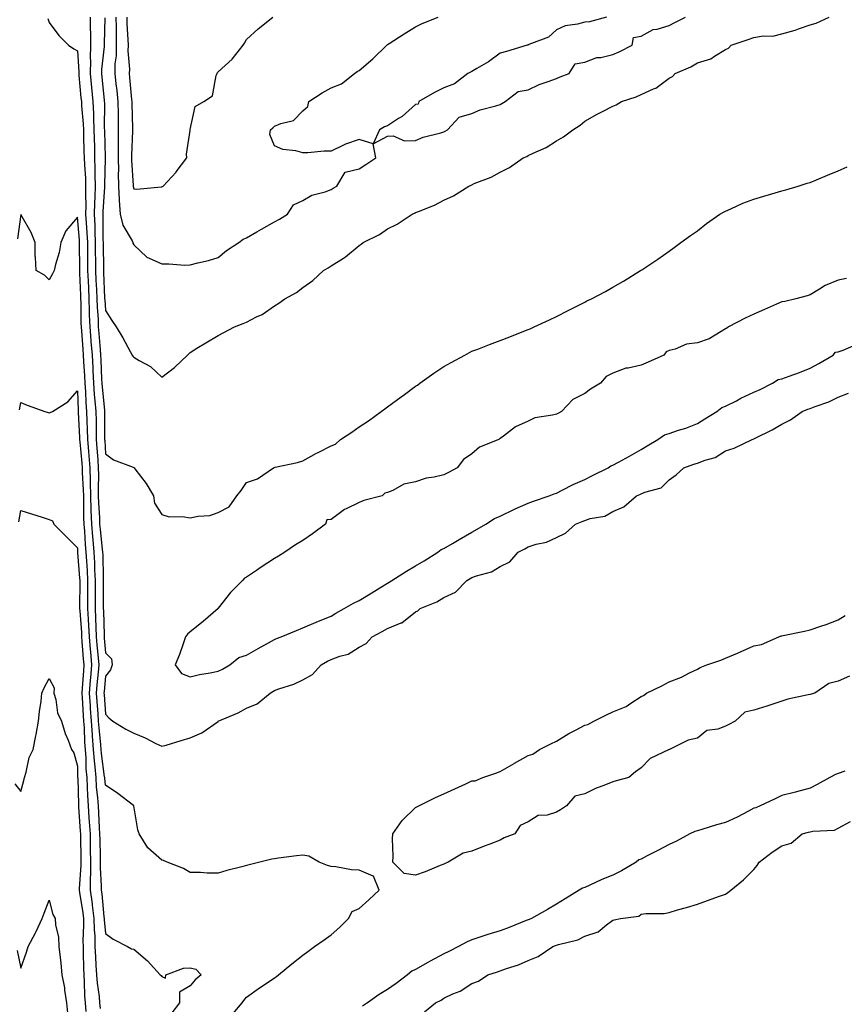
# Model space of a CAD drawing. Units: inches. Extents: x 936803 to 939443, y 7197578 to 7200218.
# Drawn here: x 937798 to 938090, y 7198741 to 7199091 of the extents above; entities that cross this region are included whole.
import ezdxf

# ---------------------------------------------------------------- set-up
doc = ezdxf.new("R2010")
doc.units = ezdxf.units.IN
doc.header["$MEASUREMENT"] = 0
doc.layers.add('Contour_93687197', color=7, linetype='Continuous', true_color=0x1e0bc5)

msp = doc.modelspace()

# ---------------------------------------------------------------- linework, layer by layer
at = {"layer": 'Contour_93687197'}
for points in [[(937807.58, 7199091.45, 3220), (937808.05, 7199089.95, 3220), (937811.51, 7199085.38, 3220), (937814.88, 7199081.92, 3220), (937816.77, 7199080.63, 3220), (937818.05, 7199079.93, 3220), (937818.57, 7199072.43, 3220), (937818.56, 7199071.92, 3220), (937818.61, 7199071.35, 3220), (937819.34, 7199063.21, 3220), (937819.47, 7199061.92, 3220), (937819.53, 7199060.44, 3220), (937820.13, 7199054.01, 3220), (937820.23, 7199051.92, 3220), (937820.28, 7199049.69, 3220), (937820.4, 7199044.26, 3220), (937820.45, 7199041.92, 3220), (937820.53, 7199039.44, 3220), (937820.91, 7199034.77, 3220), (937820.98, 7199031.92, 3220), (937820.93, 7199029.05, 3220), (937821.05, 7199024.91, 3220), (937820.99, 7199021.92, 3220), (937821.14, 7199018.83, 3220), (937821.46, 7199015.32, 3220), (937821.61, 7199011.92, 3220), (937821.64, 7199008.33, 3220), (937821.66, 7199005.53, 3220), (937821.69, 7199001.92, 3220), (937821.86, 7198998.11, 3220), (937821.96, 7198995.83, 3220), (937822.13, 7198991.92, 3220), (937822.29, 7198987.68, 3220), (937822.3, 7198986.18, 3220), (937822.48, 7198981.92, 3220), (937822.86, 7198977.12, 3220), (937822.89, 7198976.76, 3220), (937823.27, 7198971.92, 3220), (937823.52, 7198967.39, 3220), (937823.55, 7198966.41, 3220), (937823.79, 7198961.92, 3220), (937824.07, 7198957.94, 3220), (937824.31, 7198955.67, 3220), (937824.59, 7198951.92, 3220), (937824.68, 7198948.54, 3220), (937824.69, 7198945.28, 3220), (937824.77, 7198941.92, 3220), (937825.01, 7198938.89, 3220), (937825.27, 7198934.69, 3220), (937825.48, 7198931.92, 3220), (937825.53, 7198929.4, 3220), (937825.42, 7198924.56, 3220), (937825.47, 7198921.92, 3220), (937825.54, 7198919.42, 3220), (937825.88, 7198914.09, 3220), (937825.95, 7198911.92, 3220), (937826.12, 7198909.99, 3220), (937826.91, 7198903.05, 3220), (937827.01, 7198901.92, 3220), (937827.06, 7198900.94, 3220), (937827.21, 7198892.76, 3220), (937827.24, 7198891.92, 3220), (937827.24, 7198881.92, 3220), (937827.28, 7198881.16, 3220), (937827.52, 7198872.45, 3220), (937827.55, 7198871.92, 3220), (937827.58, 7198871.45, 3220), (937828.05, 7198866.16, 3220), (937830.21, 7198864.09, 3220), (937830.39, 7198861.92, 3220), (937829.77, 7198860.2, 3220), (937828.05, 7198857.97, 3220), (937827.53, 7198852.45, 3220), (937827.49, 7198851.92, 3220), (937827.53, 7198851.39, 3220), (937828.05, 7198844.4, 3220), (937829.28, 7198843.15, 3220), (937830.69, 7198841.92, 3220), (937835.26, 7198839.13, 3220), (937838.05, 7198837.72, 3220), (937842.15, 7198836.02, 3220), (937845.91, 7198834.07, 3220), (937848.05, 7198833.03, 3220), (937849.62, 7198833.48, 3220), (937854.91, 7198835.06, 3220), (937858.05, 7198835.98, 3220), (937862.2, 7198837.76, 3220), (937868, 7198841.86, 3220), (937868.05, 7198841.9, 3220), (937868.07, 7198841.92, 3220), (937875.08, 7198844.89, 3220), (937878.05, 7198846.53, 3220), (937881.82, 7198848.15, 3220), (937886.41, 7198851.92, 3220), (937887.46, 7198852.51, 3220), (937888.05, 7198852.84, 3220), (937889.53, 7198853.4, 3220), (937894.9, 7198855.06, 3220), (937898.05, 7198856.59, 3220), (937901.46, 7198858.5, 3220), (937904.58, 7198861.92, 3220), (937906.79, 7198863.19, 3220), (937908.05, 7198863.8, 3220), (937911.15, 7198865.03, 3220), (937914.18, 7198865.79, 3220), (937918.05, 7198868.21, 3220), (937920.49, 7198869.48, 3220), (937922.62, 7198871.92, 3220), (937926.17, 7198873.8, 3220), (937928.05, 7198874.89, 3220), (937932.95, 7198876.82, 3220), (937933.12, 7198876.86, 3220), (937938.05, 7198880.73, 3220), (937938.85, 7198881.12, 3220), (937939.68, 7198881.92, 3220), (937945.63, 7198884.34, 3220), (937948.05, 7198885.83, 3220), (937952.26, 7198887.7, 3220), (937956.3, 7198891.92, 3220), (937957.41, 7198892.56, 3220), (937958.05, 7198892.94, 3220), (937959.72, 7198893.6, 3220), (937965.04, 7198894.93, 3220), (937968.05, 7198896.82, 3220), (937971.45, 7198898.52, 3220), (937974.4, 7198901.92, 3220), (937976.81, 7198903.15, 3220), (937978.05, 7198903.85, 3220), (937980.9, 7198904.77, 3220), (937984.53, 7198905.44, 3220), (937988.05, 7198907.17, 3220), (937991.24, 7198908.74, 3220), (937994.81, 7198911.92, 3220), (937997.16, 7198912.82, 3220), (937998.05, 7198913.23, 3220), (938000.03, 7198913.89, 3220), (938005.21, 7198914.75, 3220), (938008.05, 7198916.33, 3220), (938011.92, 7198918.05, 3220), (938016.45, 7198921.92, 3220), (938017.59, 7198922.39, 3220), (938018.05, 7198922.62, 3220), (938019.36, 7198923.23, 3220), (938025.15, 7198924.83, 3220), (938028.05, 7198927.58, 3220), (938030.54, 7198929.44, 3220), (938033.23, 7198931.92, 3220), (938036.82, 7198933.15, 3220), (938038.05, 7198933.54, 3220), (938040.75, 7198934.62, 3220), (938044.4, 7198935.57, 3220), (938048.05, 7198937.92, 3220), (938051.15, 7198938.81, 3220), (938057.43, 7198941.92, 3220), (938057.89, 7198942.08, 3220), (938058.05, 7198942.17, 3220), (938058.6, 7198942.47, 3220), (938064.55, 7198945.42, 3220), (938068.05, 7198947.41, 3220), (938071.06, 7198948.91, 3220), (938075.24, 7198951.92, 3220), (938077.28, 7198952.68, 3220), (938078.05, 7198952.97, 3220), (938079.82, 7198953.7, 3220), (938084.67, 7198955.3, 3220), (938088.05, 7198957.02, 3220), (938091.63, 7198958.35, 3220)], [(937822.55, 7199091.92, 3221), (937822.63, 7199087.35, 3221), (937822.67, 7199086.55, 3221), (937822.75, 7199081.92, 3221), (937822.62, 7199077.35, 3221), (937822.67, 7199076.55, 3221), (937822.57, 7199071.92, 3221), (937823.53, 7199061.92, 3221), (937823.74, 7199057.6, 3221), (937823.74, 7199056.24, 3221), (937823.93, 7199051.92, 3221), (937824.08, 7199045.88, 3221), (937824.17, 7199041.92, 3221), (937824.29, 7199038.15, 3221), (937824.22, 7199035.75, 3221), (937824.32, 7199031.92, 3221), (937824.25, 7199028.13, 3221), (937824.1, 7199025.87, 3221), (937824.04, 7199021.92, 3221), (937824.22, 7199018.09, 3221), (937824.23, 7199015.75, 3221), (937824.4, 7199011.92, 3221), (937824.43, 7199008.31, 3221), (937824.46, 7199005.51, 3221), (937824.49, 7199001.92, 3221), (937824.64, 7198998.5, 3221), (937824.79, 7198995.18, 3221), (937824.93, 7198991.92, 3221), (937825.05, 7198988.93, 3221), (937825.38, 7198984.6, 3221), (937825.49, 7198981.92, 3221), (937825.68, 7198979.56, 3221), (937826.13, 7198973.85, 3221), (937826.28, 7198971.92, 3221), (937826.37, 7198970.24, 3221), (937826.64, 7198963.33, 3221), (937826.71, 7198961.92, 3221), (937826.8, 7198960.67, 3221), (937827.68, 7198952.29, 3221), (937827.71, 7198951.92, 3221), (937827.72, 7198951.59, 3221), (937827.73, 7198942.25, 3221), (937827.74, 7198941.92, 3221), (937827.76, 7198941.63, 3221), (937828.05, 7198936.86, 3221), (937830.91, 7198934.77, 3221), (937837.9, 7198932.08, 3221), (937838.05, 7198932, 3221), (937838.09, 7198931.96, 3221), (937838.16, 7198931.92, 3221), (937838.47, 7198931.49, 3221), (937842.43, 7198926.3, 3221), (937845.06, 7198921.92, 3221), (937845.46, 7198919.32, 3221), (937848.05, 7198915.3, 3221), (937850.66, 7198914.54, 3221), (937855.37, 7198914.6, 3221), (937858.05, 7198914.13, 3221), (937860.87, 7198914.73, 3221), (937865.04, 7198914.93, 3221), (937868.05, 7198915.98, 3221), (937871.88, 7198918.09, 3221), (937874.67, 7198921.92, 3221), (937876.13, 7198923.83, 3221), (937878.05, 7198926.67, 3221), (937881.96, 7198928.01, 3221), (937887.65, 7198931.92, 3221), (937887.97, 7198932, 3221), (937888.05, 7198932.04, 3221), (937888.2, 7198932.08, 3221), (937896.13, 7198933.83, 3221), (937898.05, 7198934.34, 3221), (937902.89, 7198937.08, 3221), (937903.49, 7198937.35, 3221), (937908.05, 7198939.65, 3221), (937909.63, 7198940.34, 3221), (937911.44, 7198941.92, 3221), (937915.42, 7198944.56, 3221), (937918.05, 7198946.39, 3221), (937921.38, 7198948.58, 3221), (937925.79, 7198951.92, 3221), (937927.1, 7198952.86, 3221), (937928.05, 7198953.54, 3221), (937932.89, 7198957.08, 3221), (937934.09, 7198957.96, 3221), (937938.05, 7198960.88, 3221), (937938.69, 7198961.28, 3221), (937939.53, 7198961.92, 3221), (937944.51, 7198965.46, 3221), (937948.05, 7198967.9, 3221), (937950.65, 7198969.32, 3221), (937955.51, 7198971.92, 3221), (937957.18, 7198972.8, 3221), (937958.05, 7198973.25, 3221), (937960.2, 7198974.07, 3221), (937964.31, 7198975.65, 3221), (937968.05, 7198977.1, 3221), (937971.55, 7198978.42, 3221), (937976.49, 7198980.36, 3221), (937978.05, 7198980.96, 3221), (937978.71, 7198981.26, 3221), (937980.15, 7198981.92, 3221), (937985.56, 7198984.4, 3221), (937988.05, 7198985.59, 3221), (937992.24, 7198987.72, 3221), (937995.56, 7198989.44, 3221), (937998.05, 7198990.71, 3221), (937998.85, 7198991.12, 3221), (938000.42, 7198991.92, 3221), (938005.43, 7198994.54, 3221), (938008.05, 7198996, 3221), (938011.79, 7198998.17, 3221), (938017.91, 7199001.92, 3221), (938018, 7199001.98, 3221), (938018.05, 7199002.02, 3221), (938018.34, 7199002.21, 3221), (938023.96, 7199006.02, 3221), (938028.05, 7199008.78, 3221), (938029.82, 7199010.14, 3221), (938032.2, 7199011.92, 3221), (938035.59, 7199014.38, 3221), (938038.05, 7199016.02, 3221), (938041.33, 7199018.64, 3221), (938046.04, 7199021.92, 3221), (938047.3, 7199022.66, 3221), (938048.05, 7199023.01, 3221), (938049.96, 7199023.83, 3221), (938054.19, 7199025.79, 3221), (938058.05, 7199027.23, 3221), (938061.58, 7199028.38, 3221), (938065.59, 7199029.46, 3221), (938068.05, 7199030.2, 3221), (938069.37, 7199030.61, 3221), (938073.81, 7199031.92, 3221), (938077.02, 7199032.96, 3221), (938078.05, 7199033.21, 3221), (938080.25, 7199034.13, 3221), (938084.16, 7199035.81, 3221), (938088.05, 7199037.31, 3221), (938091.17, 7199038.8, 3221)], [(937827.79, 7199091.67, 3222), (937827.59, 7199082.39, 3222), (937827.6, 7199081.92, 3222), (937827.58, 7199081.45, 3222), (937826.61, 7199073.35, 3222), (937826.58, 7199071.92, 3222), (937826.71, 7199070.57, 3222), (937827.56, 7199062.41, 3222), (937827.61, 7199061.92, 3222), (937827.63, 7199061.49, 3222), (937827.61, 7199052.35, 3222), (937827.63, 7199051.92, 3222), (937827.64, 7199051.51, 3222), (937827.88, 7199042.08, 3222), (937827.89, 7199041.76, 3222), (937827.66, 7199032.31, 3222), (937827.67, 7199031.92, 3222), (937827.66, 7199031.53, 3222), (937827.09, 7199022.88, 3222), (937827.08, 7199021.92, 3222), (937827.12, 7199021, 3222), (937827.15, 7199012.82, 3222), (937827.19, 7199011.92, 3222), (937827.2, 7199011.06, 3222), (937827.28, 7199002.68, 3222), (937827.29, 7199001.92, 3222), (937827.32, 7199001.2, 3222), (937827.73, 7198992.25, 3222), (937827.74, 7198991.92, 3222), (937827.75, 7198991.63, 3222), (937828.05, 7198987.7, 3222), (937830.32, 7198984.19, 3222), (937831.83, 7198981.92, 3222), (937834.17, 7198978.05, 3222), (937836.79, 7198973.19, 3222), (937837.49, 7198971.92, 3222), (937837.68, 7198971.55, 3222), (937838.05, 7198971.18, 3222), (937839.95, 7198970.03, 3222), (937844, 7198967.88, 3222), (937848.05, 7198964.13, 3222), (937852.53, 7198967.45, 3222), (937857.19, 7198971.92, 3222), (937857.63, 7198972.35, 3222), (937858.05, 7198972.88, 3222), (937860.46, 7198974.32, 3222), (937863.67, 7198976.3, 3222), (937868.05, 7198978.89, 3222), (937870.01, 7198979.97, 3222), (937873.81, 7198981.92, 3222), (937876.87, 7198983.09, 3222), (937878.05, 7198983.64, 3222), (937881.6, 7198985.47, 3222), (937883.6, 7198986.37, 3222), (937888.05, 7198989.4, 3222), (937889.58, 7198990.4, 3222), (937891.68, 7198991.92, 3222), (937895.85, 7198994.13, 3222), (937898.05, 7198995.88, 3222), (937901.55, 7198998.42, 3222), (937905.36, 7199001.92, 3222), (937907.09, 7199002.88, 3222), (937908.05, 7199003.6, 3222), (937912.48, 7199006.35, 3222), (937913.21, 7199006.76, 3222), (937918.05, 7199010.81, 3222), (937918.7, 7199011.28, 3222), (937919.47, 7199011.92, 3222), (937925.2, 7199014.77, 3222), (937928.05, 7199016.69, 3222), (937931.56, 7199018.4, 3222), (937936.82, 7199021.92, 3222), (937937.69, 7199022.27, 3222), (937938.05, 7199022.49, 3222), (937939.06, 7199022.94, 3222), (937944.81, 7199025.16, 3222), (937948.05, 7199026.96, 3222), (937951.5, 7199028.46, 3222), (937956.97, 7199031.92, 3222), (937957.74, 7199032.23, 3222), (937958.05, 7199032.39, 3222), (937958.9, 7199032.78, 3222), (937964.91, 7199035.06, 3222), (937968.05, 7199036.86, 3222), (937971.41, 7199038.56, 3222), (937976.21, 7199041.92, 3222), (937977.5, 7199042.47, 3222), (937978.05, 7199042.76, 3222), (937979.72, 7199043.6, 3222), (937984.37, 7199045.59, 3222), (937988.05, 7199047.97, 3222), (937990.58, 7199049.38, 3222), (937993.8, 7199051.92, 3222), (937996.41, 7199053.56, 3222), (937998.05, 7199055.01, 3222), (938002.5, 7199057.47, 3222), (938004.65, 7199058.52, 3222), (938008.05, 7199060.24, 3222), (938009.21, 7199060.77, 3222), (938011.11, 7199061.92, 3222), (938016.37, 7199063.6, 3222), (938018.05, 7199064.4, 3222), (938022.52, 7199066.39, 3222), (938023.33, 7199066.65, 3222), (938028.05, 7199070.2, 3222), (938029.17, 7199070.81, 3222), (938030.17, 7199071.92, 3222), (938035.72, 7199074.24, 3222), (938038.05, 7199075.63, 3222), (938042.87, 7199077.1, 3222), (938044.17, 7199078.03, 3222), (938048.05, 7199080.36, 3222), (938049.04, 7199080.92, 3222), (938050.05, 7199081.92, 3222), (938056.07, 7199083.91, 3222), (938058.05, 7199084.67, 3222), (938061.35, 7199085.22, 3222), (938064.81, 7199085.16, 3222), (938068.05, 7199085.98, 3222), (938072.68, 7199087.29, 3222), (938073.87, 7199087.74, 3222), (938078.05, 7199089.11, 3222), (938080.17, 7199089.79, 3222), (938084.78, 7199091.92, 3222)], [(937831.73, 7199091.92, 3223), (937831.81, 7199088.15, 3223), (937831.77, 7199085.63, 3223), (937831.86, 7199081.92, 3223), (937831.77, 7199078.19, 3223), (937831.4, 7199075.28, 3223), (937831.31, 7199071.92, 3223), (937831.71, 7199068.25, 3223), (937832.02, 7199065.88, 3223), (937832.43, 7199061.92, 3223), (937832.49, 7199057.49, 3223), (937832.49, 7199056.35, 3223), (937832.54, 7199051.92, 3223), (937832.53, 7199047.45, 3223), (937832.56, 7199046.43, 3223), (937832.55, 7199041.92, 3223), (937832.61, 7199037.37, 3223), (937832.57, 7199036.45, 3223), (937832.64, 7199031.92, 3223), (937832.91, 7199027.06, 3223), (937832.87, 7199026.74, 3223), (937833.28, 7199021.92, 3223), (937834.18, 7199018.05, 3223), (937837.48, 7199012.49, 3223), (937837.72, 7199011.92, 3223), (937837.79, 7199011.65, 3223), (937838.05, 7199011.08, 3223), (937842.76, 7199006.63, 3223), (937843.59, 7199006.37, 3223), (937848.05, 7199004.28, 3223), (937850.48, 7199004.34, 3223), (937856.13, 7199003.85, 3223), (937858.05, 7199003.91, 3223), (937860.79, 7199004.67, 3223), (937864.53, 7199005.44, 3223), (937868.05, 7199006.61, 3223), (937870.93, 7199009.05, 3223), (937875.34, 7199011.92, 3223), (937876.88, 7199013.09, 3223), (937878.05, 7199013.52, 3223), (937881.78, 7199015.65, 3223), (937883.4, 7199016.57, 3223), (937888.05, 7199019.22, 3223), (937889.76, 7199020.2, 3223), (937892.57, 7199021.92, 3223), (937894.72, 7199025.26, 3223), (937898.05, 7199026.78, 3223), (937901.24, 7199028.74, 3223), (937906.01, 7199029.89, 3223), (937908.05, 7199030.67, 3223), (937908.86, 7199031.12, 3223), (937910.09, 7199031.92, 3223), (937913.1, 7199036.86, 3223), (937918.05, 7199038.09, 3223), (937920.4, 7199039.56, 3223), (937923.99, 7199041.92, 3223), (937923.05, 7199046.92, 3223), (937928.05, 7199049.6, 3223), (937930.16, 7199049.81, 3223), (937934.14, 7199048.01, 3223), (937938.05, 7199048.13, 3223), (937940.73, 7199049.24, 3223), (937947, 7199050.87, 3223), (937948.05, 7199051.22, 3223), (937948.52, 7199051.45, 3223), (937949.38, 7199051.92, 3223), (937953.58, 7199056.39, 3223), (937958.05, 7199057.7, 3223), (937961.02, 7199058.95, 3223), (937966.56, 7199060.44, 3223), (937968.05, 7199060.92, 3223), (937968.7, 7199061.26, 3223), (937969.89, 7199061.92, 3223), (937974.49, 7199065.47, 3223), (937978.05, 7199066.1, 3223), (937981.95, 7199068.01, 3223), (937985.13, 7199069.01, 3223), (937988.05, 7199070.12, 3223), (937989.32, 7199070.65, 3223), (937992.56, 7199071.92, 3223), (937994.68, 7199075.3, 3223), (937998.05, 7199075.94, 3223), (938002.37, 7199077.6, 3223), (938003.75, 7199077.62, 3223), (938008.05, 7199078.58, 3223), (938010.34, 7199079.63, 3223), (938014.86, 7199081.92, 3223), (938015.34, 7199084.63, 3223), (938018.05, 7199085.14, 3223), (938022.41, 7199087.56, 3223), (938023.78, 7199087.64, 3223), (938028.05, 7199088.89, 3223), (938030.01, 7199089.97, 3223), (938033.84, 7199091.92, 3223)], [(937835.6, 7199091.92, 3224), (937835.66, 7199089.52, 3224), (937836.01, 7199083.95, 3224), (937836.06, 7199081.92, 3224), (937836.01, 7199079.89, 3224), (937836.5, 7199073.46, 3224), (937836.45, 7199071.92, 3224), (937836.61, 7199070.47, 3224), (937837.28, 7199062.7, 3224), (937837.36, 7199061.92, 3224), (937837.37, 7199061.24, 3224), (937837.61, 7199052.37, 3224), (937837.61, 7199051.92, 3224), (937837.61, 7199051.47, 3224), (937837.25, 7199042.72, 3224), (937837.24, 7199041.92, 3224), (937837.25, 7199041.12, 3224), (937837.82, 7199032.15, 3224), (937837.83, 7199031.92, 3224), (937837.84, 7199031.71, 3224), (937838.05, 7199030.88, 3224), (937839.16, 7199030.81, 3224), (937847.8, 7199031.67, 3224), (937848.05, 7199031.65, 3224), (937848.25, 7199031.72, 3224), (937848.46, 7199031.92, 3224), (937853.06, 7199036.9, 3224), (937853.14, 7199037.02, 3224), (937856.92, 7199041.92, 3224), (937856.75, 7199043.21, 3224), (937858.05, 7199051.65, 3224), (937858.06, 7199051.9, 3224), (937858.07, 7199051.92, 3224), (937858.09, 7199051.96, 3224), (937859.85, 7199060.12, 3224), (937862.89, 7199061.92, 3224), (937866.02, 7199063.95, 3224), (937867.25, 7199071.12, 3224), (937867.62, 7199071.92, 3224), (937867.79, 7199072.19, 3224), (937868.05, 7199072.45, 3224), (937873.02, 7199076.94, 3224), (937876.94, 7199081.92, 3224), (937877.32, 7199082.64, 3224), (937878.05, 7199083.99, 3224), (937882.22, 7199087.76, 3224), (937887.44, 7199091.92, 3224)], [(938005.74, 7199091.92, 3223), (937999.71, 7199090.26, 3223), (937998.05, 7199090.1, 3223), (937995.48, 7199089.34, 3223), (937991.18, 7199088.78, 3223), (937988.05, 7199087.35, 3223), (937985.2, 7199084.77, 3223), (937978.29, 7199082.15, 3223), (937978.05, 7199082.04, 3223), (937977.97, 7199082, 3223), (937977.66, 7199081.92, 3223), (937970.26, 7199079.71, 3223), (937968.05, 7199079.05, 3223), (937963.92, 7199076.04, 3223), (937959.75, 7199073.62, 3223), (937958.05, 7199072.58, 3223), (937957.6, 7199072.37, 3223), (937956.63, 7199071.92, 3223), (937951.81, 7199068.17, 3223), (937948.05, 7199066.84, 3223), (937944.81, 7199065.16, 3223), (937939.19, 7199061.92, 3223), (937938.99, 7199060.98, 3223), (937938.05, 7199060.88, 3223), (937933.31, 7199056.65, 3223), (937931.98, 7199055.85, 3223), (937928.05, 7199053.27, 3223), (937927.04, 7199052.94, 3223), (937925.24, 7199051.92, 3223), (937923.05, 7199046.92, 3223), (937918.05, 7199048.46, 3223), (937913.15, 7199046.82, 3223), (937912.69, 7199046.55, 3223), (937908.05, 7199044.32, 3223), (937905.63, 7199044.34, 3223), (937899.87, 7199043.74, 3223), (937898.05, 7199043.74, 3223), (937895.52, 7199044.44, 3223), (937891, 7199044.87, 3223), (937888.05, 7199046.22, 3223), (937886.38, 7199050.24, 3223), (937886.59, 7199051.92, 3223), (937887.37, 7199052.6, 3223), (937888.05, 7199053.13, 3223), (937890.24, 7199054.11, 3223), (937894.79, 7199055.18, 3223), (937898.05, 7199058.62, 3223), (937899.84, 7199060.12, 3223), (937900.14, 7199061.92, 3223), (937904.9, 7199065.06, 3223), (937908.05, 7199066.78, 3223), (937911.8, 7199068.17, 3223), (937916.35, 7199071.92, 3223), (937917.39, 7199072.58, 3223), (937918.05, 7199072.92, 3223), (937922.88, 7199077.1, 3223), (937927.81, 7199081.92, 3223), (937927.93, 7199082.04, 3223), (937928.05, 7199082.15, 3223), (937928.71, 7199082.58, 3223), (937933.98, 7199085.98, 3223), (937938.05, 7199088.46, 3223), (937940.38, 7199089.6, 3223), (937946.08, 7199091.92, 3223)], [(937872.68, 7198737.29, 3219), (937876.49, 7198741.92, 3219), (937877.14, 7198742.82, 3219), (937878.05, 7198743.99, 3219), (937882.7, 7198747.27, 3219), (937884.67, 7198748.54, 3219), (937888.05, 7198750.77, 3219), (937888.73, 7198751.24, 3219), (937889.42, 7198751.92, 3219), (937894.15, 7198755.81, 3219), (937898.05, 7198758.87, 3219), (937899.8, 7198760.18, 3219), (937902.22, 7198761.92, 3219), (937905.62, 7198764.34, 3219), (937908.05, 7198766.06, 3219), (937911.16, 7198768.81, 3219), (937914.31, 7198771.92, 3219), (937915.6, 7198774.38, 3219), (937918.05, 7198775.47, 3219), (937921.48, 7198778.48, 3219), (937925.16, 7198781.92, 3219), (937923.07, 7198786.9, 3219), (937923.1, 7198786.96, 3219), (937923.03, 7198786.94, 3219), (937918.05, 7198789.03, 3219), (937915.31, 7198789.19, 3219), (937909.74, 7198790.22, 3219), (937908.05, 7198790.36, 3219), (937906.85, 7198790.73, 3219), (937903.83, 7198791.92, 3219), (937900.2, 7198794.07, 3219), (937898.05, 7198794.4, 3219), (937895.84, 7198794.13, 3219), (937889.4, 7198793.27, 3219), (937888.05, 7198793.11, 3219), (937887.06, 7198792.9, 3219), (937882.79, 7198791.92, 3219), (937878.98, 7198790.98, 3219), (937878.05, 7198790.75, 3219), (937876.41, 7198790.28, 3219), (937871.09, 7198788.87, 3219), (937868.05, 7198787.97, 3219), (937864.15, 7198788.03, 3219), (937861.78, 7198788.19, 3219), (937858.05, 7198788.25, 3219), (937855.76, 7198789.62, 3219), (937849.95, 7198791.92, 3219), (937848.56, 7198792.43, 3219), (937848.05, 7198792.6, 3219), (937843.06, 7198796.94, 3219), (937840.01, 7198801.92, 3219), (937839.48, 7198803.35, 3219), (937838.07, 7198811.9, 3219), (937838.06, 7198811.94, 3219), (937837.96, 7198812.02, 3219), (937832.38, 7198816.26, 3219), (937828.05, 7198819.26, 3219), (937827.79, 7198821.65, 3219), (937827.77, 7198821.92, 3219), (937827.74, 7198822.23, 3219), (937826.65, 7198830.51, 3219), (937826.55, 7198831.92, 3219), (937826.43, 7198833.54, 3219), (937825.75, 7198839.62, 3219), (937825.58, 7198841.92, 3219), (937825.41, 7198844.56, 3219), (937825.08, 7198848.95, 3219), (937824.88, 7198851.92, 3219), (937825.11, 7198854.87, 3219), (937825.53, 7198859.4, 3219), (937825.74, 7198861.92, 3219), (937825.53, 7198864.44, 3219), (937825.13, 7198868.99, 3219), (937824.89, 7198871.92, 3219), (937824.71, 7198875.26, 3219), (937824.63, 7198878.5, 3219), (937824.45, 7198881.92, 3219), (937824.46, 7198885.51, 3219), (937824.46, 7198888.33, 3219), (937824.46, 7198891.92, 3219), (937824.29, 7198895.69, 3219), (937824.25, 7198898.11, 3219), (937824.06, 7198901.92, 3219), (937823.66, 7198906.31, 3219), (937823.53, 7198907.41, 3219), (937823.14, 7198911.92, 3219), (937822.98, 7198916.84, 3219), (937822.98, 7198917, 3219), (937822.83, 7198921.92, 3219), (937822.75, 7198926.63, 3219), (937822.71, 7198927.25, 3219), (937822.62, 7198931.92, 3219), (937822.29, 7198936.16, 3219), (937822.13, 7198937.84, 3219), (937821.8, 7198941.92, 3219), (937821.71, 7198945.57, 3219), (937821.57, 7198948.4, 3219), (937821.47, 7198951.92, 3219), (937821.23, 7198955.1, 3219), (937821.08, 7198958.89, 3219), (937820.87, 7198961.92, 3219), (937820.73, 7198964.6, 3219), (937820.39, 7198969.58, 3219), (937820.27, 7198971.92, 3219), (937820.11, 7198973.97, 3219), (937819.59, 7198980.38, 3219), (937819.47, 7198981.92, 3219), (937819.41, 7198983.29, 3219), (937819.37, 7198990.59, 3219), (937819.32, 7198991.92, 3219), (937819.27, 7198993.13, 3219), (937818.92, 7199001.04, 3219), (937818.89, 7199001.92, 3219), (937818.88, 7199002.76, 3219), (937818.83, 7199011.14, 3219), (937818.82, 7199011.92, 3219), (937818.79, 7199012.66, 3219), (937818.05, 7199020.87, 3219), (937813.98, 7199015.98, 3219), (937812.15, 7199011.92, 3219), (937811.58, 7199008.38, 3219), (937810.25, 7199004.13, 3219), (937809.79, 7199001.92, 3219), (937809.23, 7199000.75, 3219), (937808.05, 7198998.62, 3219), (937806.38, 7199000.26, 3219), (937803.42, 7199001.92, 3219), (937803.24, 7199006.72, 3219), (937803.11, 7199006.98, 3219), (937803.04, 7199011.92, 3219), (937801.61, 7199015.47, 3219), (937798.05, 7199021.88, 3219), (937796.79, 7199013.19, 3219)], [(938090.91, 7198999.07, 3221), (938088.05, 7198998.52, 3221), (938083.39, 7198996.59, 3221), (938081.42, 7198995.3, 3221), (938078.05, 7198993.33, 3221), (938076.98, 7198992.99, 3221), (938072.99, 7198991.92, 3221), (938069.06, 7198990.9, 3221), (938068.05, 7198990.83, 3221), (938066.1, 7198989.97, 3221), (938061.86, 7198988.11, 3221), (938058.05, 7198986.45, 3221), (938054.98, 7198984.99, 3221), (938049.07, 7198981.92, 3221), (938048.46, 7198981.51, 3221), (938048.05, 7198981.18, 3221), (938046.47, 7198980.34, 3221), (938042.26, 7198977.7, 3221), (938038.05, 7198976.26, 3221), (938034.15, 7198975.83, 3221), (938030.16, 7198974.03, 3221), (938028.05, 7198973.6, 3221), (938026.91, 7198973.05, 3221), (938026.16, 7198971.92, 3221), (938020.54, 7198969.44, 3221), (938018.05, 7198968.33, 3221), (938013.43, 7198967.29, 3221), (938012.67, 7198967.31, 3221), (938008.05, 7198965.46, 3221), (938005.62, 7198964.34, 3221), (938003.65, 7198961.92, 3221), (938000.17, 7198959.79, 3221), (937998.05, 7198958.25, 3221), (937993.81, 7198956.16, 3221), (937989.86, 7198951.92, 3221), (937988.74, 7198951.24, 3221), (937988.05, 7198950.96, 3221), (937986.67, 7198950.53, 3221), (937980.38, 7198949.6, 3221), (937978.05, 7198948.44, 3221), (937973.54, 7198946.43, 3221), (937969.26, 7198943.13, 3221), (937968.05, 7198942.27, 3221), (937967.81, 7198942.15, 3221), (937967.54, 7198941.92, 3221), (937960.78, 7198939.19, 3221), (937958.05, 7198936.8, 3221), (937955.08, 7198934.89, 3221), (937952.85, 7198931.92, 3221), (937949.71, 7198930.26, 3221), (937948.05, 7198929.42, 3221), (937944.71, 7198928.58, 3221), (937941.76, 7198928.21, 3221), (937938.05, 7198926.88, 3221), (937933.9, 7198926.06, 3221), (937929.96, 7198923.83, 3221), (937928.05, 7198923.13, 3221), (937927.12, 7198922.86, 3221), (937926.18, 7198921.92, 3221), (937919.65, 7198920.32, 3221), (937918.05, 7198919.63, 3221), (937913.45, 7198917.31, 3221), (937912.88, 7198917.08, 3221), (937908.05, 7198913.52, 3221), (937906.56, 7198913.4, 3221), (937906.12, 7198911.92, 3221), (937901.49, 7198908.48, 3221), (937898.05, 7198906.1, 3221), (937895.42, 7198904.56, 3221), (937891.72, 7198901.92, 3221), (937889.46, 7198900.51, 3221), (937888.05, 7198899.65, 3221), (937883.32, 7198896.65, 3221), (937881.62, 7198895.49, 3221), (937878.05, 7198893.09, 3221), (937877.32, 7198892.66, 3221), (937876.67, 7198891.92, 3221), (937872.38, 7198887.58, 3221), (937868.05, 7198882.06, 3221), (937867.98, 7198881.98, 3221), (937867.96, 7198881.92, 3221), (937862.7, 7198877.27, 3221), (937858.05, 7198873.62, 3221), (937857.16, 7198872.82, 3221), (937856.47, 7198871.92, 3221), (937855.54, 7198869.4, 3221), (937854.31, 7198865.65, 3221), (937852.7, 7198861.92, 3221), (937854.99, 7198858.85, 3221), (937858.05, 7198857.68, 3221), (937861.44, 7198858.54, 3221), (937865.19, 7198859.05, 3221), (937868.05, 7198859.65, 3221), (937869.51, 7198860.46, 3221), (937872.14, 7198861.92, 3221), (937875.4, 7198864.58, 3221), (937878.05, 7198865.38, 3221), (937882.21, 7198867.76, 3221), (937885.86, 7198869.73, 3221), (937888.05, 7198870.92, 3221), (937888.73, 7198871.24, 3221), (937890.36, 7198871.92, 3221), (937895.81, 7198874.15, 3221), (937898.05, 7198875.03, 3221), (937902.82, 7198877.15, 3221), (937903.59, 7198877.47, 3221), (937908.05, 7198879.28, 3221), (937909.71, 7198880.26, 3221), (937912.75, 7198881.92, 3221), (937916.08, 7198883.89, 3221), (937918.05, 7198884.77, 3221), (937922.53, 7198887.45, 3221), (937925.37, 7198889.24, 3221), (937928.05, 7198890.92, 3221), (937928.67, 7198891.3, 3221), (937929.66, 7198891.92, 3221), (937934.83, 7198895.14, 3221), (937938.05, 7198897.13, 3221), (937941.05, 7198898.91, 3221), (937945.9, 7198901.92, 3221), (937947.13, 7198902.84, 3221), (937948.05, 7198903.23, 3221), (937951.17, 7198905.05, 3221), (937953.56, 7198906.41, 3221), (937958.05, 7198909.07, 3221), (937959.86, 7198910.12, 3221), (937962.97, 7198911.92, 3221), (937966.03, 7198913.93, 3221), (937968.05, 7198914.71, 3221), (937972.9, 7198917.08, 3221), (937973.42, 7198917.29, 3221), (937978.05, 7198919.38, 3221), (937979.9, 7198920.06, 3221), (937985.44, 7198921.92, 3221), (937987.28, 7198922.68, 3221), (937988.05, 7198922.94, 3221), (937990.07, 7198923.93, 3221), (937993.96, 7198926, 3221), (937998.05, 7198927.76, 3221), (938000.83, 7198929.13, 3221), (938006.39, 7198931.92, 3221), (938007.35, 7198932.62, 3221), (938008.05, 7198932.8, 3221), (938010.03, 7198933.89, 3221), (938013.91, 7198936.06, 3221), (938018.05, 7198938.37, 3221), (938020.25, 7198939.71, 3221), (938023.95, 7198941.92, 3221), (938026.38, 7198943.6, 3221), (938028.05, 7198944.07, 3221), (938031.35, 7198945.22, 3221), (938033.96, 7198946, 3221), (938038.05, 7198947.64, 3221), (938040.69, 7198949.28, 3221), (938044.89, 7198951.92, 3221), (938046.69, 7198953.29, 3221), (938048.05, 7198953.76, 3221), (938051.87, 7198955.73, 3221), (938053.4, 7198956.57, 3221), (938058.05, 7198958.8, 3221), (938060.3, 7198959.67, 3221), (938064.72, 7198961.92, 3221), (938066.71, 7198963.27, 3221), (938068.05, 7198963.52, 3221), (938070.58, 7198964.46, 3221), (938074.27, 7198965.71, 3221), (938078.05, 7198967.25, 3221), (938081.1, 7198968.87, 3221), (938086.18, 7198971.92, 3221), (938087.05, 7198972.92, 3221), (938088.05, 7198973.11, 3221), (938089.81, 7198973.68, 3221), (938094.34, 7198975.63, 3221)], [(937797.47, 7198952.51, 3218), (937798.05, 7198955.05, 3218), (937800.28, 7198954.15, 3218), (937806.47, 7198951.92, 3218), (937807.68, 7198951.55, 3218), (937808.05, 7198951.47, 3218), (937808.43, 7198951.55, 3218), (937809.2, 7198951.92, 3218), (937814.71, 7198955.26, 3218), (937818.05, 7198959.19, 3218), (937818.33, 7198952.19, 3218), (937818.35, 7198951.92, 3218), (937818.36, 7198951.61, 3218), (937818.82, 7198942.7, 3218), (937818.84, 7198941.92, 3218), (937818.91, 7198941.06, 3218), (937819.63, 7198933.5, 3218), (937819.75, 7198931.92, 3218), (937819.79, 7198930.18, 3218), (937820.16, 7198924.03, 3218), (937820.19, 7198921.92, 3218), (937820.26, 7198919.71, 3218), (937820.26, 7198914.13, 3218), (937820.33, 7198911.92, 3218), (937820.55, 7198909.42, 3218), (937820.85, 7198904.71, 3218), (937821.11, 7198901.92, 3218), (937821.26, 7198898.7, 3218), (937821.52, 7198895.4, 3218), (937821.68, 7198891.92, 3218), (937821.67, 7198888.29, 3218), (937821.66, 7198885.53, 3218), (937821.65, 7198881.92, 3218), (937821.85, 7198878.11, 3218), (937822.02, 7198875.9, 3218), (937822.22, 7198871.92, 3218), (937822.6, 7198867.37, 3218), (937822.66, 7198866.53, 3218), (937823.04, 7198861.92, 3218), (937822.67, 7198857.29, 3218), (937822.62, 7198856.49, 3218), (937822.26, 7198851.92, 3218), (937822.57, 7198847.41, 3218), (937822.63, 7198846.49, 3218), (937822.93, 7198841.92, 3218), (937823.26, 7198837.13, 3218), (937823.31, 7198836.65, 3218), (937823.67, 7198831.92, 3218), (937823.97, 7198827.84, 3218), (937824.25, 7198825.73, 3218), (937824.56, 7198821.92, 3218), (937824.78, 7198818.66, 3218), (937825.21, 7198814.75, 3218), (937825.42, 7198811.92, 3218), (937825.56, 7198809.44, 3218), (937825.83, 7198804.13, 3218), (937825.96, 7198801.92, 3218), (937826, 7198799.87, 3218), (937826.12, 7198793.85, 3218), (937826.15, 7198791.92, 3218), (937826.15, 7198790.01, 3218), (937826.56, 7198783.4, 3218), (937826.55, 7198781.92, 3218), (937826.72, 7198780.59, 3218), (937827.47, 7198772.51, 3218), (937827.54, 7198771.92, 3218), (937827.55, 7198771.43, 3218), (937828.05, 7198766.53, 3218), (937830.74, 7198764.6, 3218), (937835.87, 7198761.92, 3218), (937837.23, 7198761.1, 3218), (937838.05, 7198760.96, 3218), (937842.98, 7198756.84, 3218), (937847.49, 7198751.92, 3218), (937847.78, 7198751.65, 3218), (937848.05, 7198751.33, 3218), (937849.31, 7198750.65, 3218), (937849.42, 7198751.92, 3218), (937855.76, 7198754.21, 3218), (937858.05, 7198754.32, 3218), (937860.04, 7198753.91, 3218), (937861.93, 7198751.92, 3218), (937859.89, 7198750.08, 3218), (937858.05, 7198747.96, 3218), (937854.24, 7198745.73, 3218), (937854.33, 7198741.92, 3218), (937851.54, 7198738.42, 3218)], [(937797.31, 7198912.66, 3217), (937798.05, 7198916.78, 3217), (937801.75, 7198915.61, 3217), (937805.58, 7198914.38, 3217), (937808.05, 7198913.6, 3217), (937809.18, 7198913.05, 3217), (937809.74, 7198911.92, 3217), (937813.89, 7198907.76, 3217), (937818.05, 7198903.5, 3217), (937818.15, 7198902.02, 3217), (937818.15, 7198901.92, 3217), (937818.16, 7198901.8, 3217), (937818.86, 7198892.74, 3217), (937818.9, 7198891.92, 3217), (937818.89, 7198891.08, 3217), (937818.86, 7198882.74, 3217), (937818.86, 7198881.92, 3217), (937818.9, 7198881.06, 3217), (937819.5, 7198873.37, 3217), (937819.57, 7198871.92, 3217), (937819.7, 7198870.26, 3217), (937820.17, 7198864.05, 3217), (937820.35, 7198861.92, 3217), (937820.18, 7198859.79, 3217), (937819.79, 7198853.66, 3217), (937819.65, 7198851.92, 3217), (937819.77, 7198850.2, 3217), (937820.14, 7198844.01, 3217), (937820.28, 7198841.92, 3217), (937820.45, 7198839.52, 3217), (937820.6, 7198834.46, 3217), (937820.78, 7198831.92, 3217), (937821.01, 7198828.97, 3217), (937821.11, 7198824.99, 3217), (937821.36, 7198821.92, 3217), (937821.59, 7198818.37, 3217), (937821.67, 7198815.55, 3217), (937821.94, 7198811.92, 3217), (937822.18, 7198807.8, 3217), (937822.29, 7198806.16, 3217), (937822.54, 7198801.92, 3217), (937822.62, 7198797.35, 3217), (937822.64, 7198796.51, 3217), (937822.72, 7198791.92, 3217), (937822.71, 7198787.27, 3217), (937822.65, 7198786.53, 3217), (937822.63, 7198781.92, 3217), (937823.26, 7198777.13, 3217), (937823.3, 7198776.67, 3217), (937823.88, 7198771.92, 3217), (937823.99, 7198767.86, 3217), (937824.2, 7198765.77, 3217), (937824.31, 7198761.92, 3217), (937824.46, 7198758.33, 3217), (937824.66, 7198755.32, 3217), (937824.8, 7198751.92, 3217), (937825.03, 7198748.91, 3217), (937825.74, 7198744.24, 3217), (937825.94, 7198741.92, 3217), (937826.12, 7198739.99, 3217)], [(938092.03, 7198857.94, 3219), (938088.05, 7198856.18, 3219), (938084.71, 7198855.26, 3219), (938079.66, 7198851.92, 3219), (938078.4, 7198851.57, 3219), (938078.05, 7198851.45, 3219), (938077.4, 7198851.28, 3219), (938070.18, 7198849.79, 3219), (938068.05, 7198849.09, 3219), (938063.79, 7198847.66, 3219), (938062.7, 7198847.27, 3219), (938058.05, 7198845.83, 3219), (938054.86, 7198845.1, 3219), (938051.43, 7198841.92, 3219), (938049.23, 7198840.75, 3219), (938048.05, 7198840.16, 3219), (938045.26, 7198839.13, 3219), (938041.37, 7198838.6, 3219), (938038.05, 7198835.94, 3219), (938034.77, 7198835.2, 3219), (938028.12, 7198831.92, 3219), (938028.06, 7198831.9, 3219), (938028.05, 7198831.9, 3219), (938028, 7198831.86, 3219), (938021.34, 7198828.64, 3219), (938018.05, 7198825.34, 3219), (938016.03, 7198823.93, 3219), (938013.7, 7198821.92, 3219), (938009.24, 7198820.73, 3219), (938008.05, 7198820.38, 3219), (938005.43, 7198819.3, 3219), (938001.92, 7198818.05, 3219), (937998.05, 7198816.1, 3219), (937994.61, 7198815.36, 3219), (937991.6, 7198811.92, 3219), (937989.45, 7198810.51, 3219), (937988.05, 7198809.62, 3219), (937984.75, 7198808.62, 3219), (937981.54, 7198808.44, 3219), (937978.05, 7198806.24, 3219), (937975.13, 7198804.85, 3219), (937973.24, 7198801.92, 3219), (937969.49, 7198800.47, 3219), (937968.05, 7198799.75, 3219), (937964.46, 7198798.33, 3219), (937962.44, 7198797.53, 3219), (937958.05, 7198795.77, 3219), (937954.91, 7198795.06, 3219), (937949.63, 7198791.92, 3219), (937948.57, 7198791.39, 3219), (937948.05, 7198791.16, 3219), (937946.79, 7198790.67, 3219), (937941.46, 7198788.5, 3219), (937938.05, 7198787.25, 3219), (937933.99, 7198787.86, 3219), (937930, 7198791.92, 3219), (937930.11, 7198793.97, 3219), (937929.82, 7198800.16, 3219), (937929.94, 7198801.92, 3219), (937933.34, 7198806.63, 3219), (937938.05, 7198811.26, 3219), (937938.47, 7198811.51, 3219), (937939.17, 7198811.92, 3219), (937945.11, 7198814.87, 3219), (937948.05, 7198816.14, 3219), (937952.04, 7198817.94, 3219), (937955.87, 7198819.75, 3219), (937958.05, 7198820.75, 3219), (937959.2, 7198820.77, 3219), (937961.91, 7198821.92, 3219), (937966.49, 7198823.48, 3219), (937968.05, 7198824.11, 3219), (937973.02, 7198826.96, 3219), (937973.17, 7198827.04, 3219), (937978.05, 7198829.81, 3219), (937979.68, 7198830.28, 3219), (937982.07, 7198831.92, 3219), (937986.05, 7198833.91, 3219), (937988.05, 7198834.85, 3219), (937992.4, 7198837.56, 3219), (937994.99, 7198838.85, 3219), (937998.05, 7198840.49, 3219), (937999.15, 7198840.81, 3219), (938001.36, 7198841.92, 3219), (938005.82, 7198844.15, 3219), (938008.05, 7198845.2, 3219), (938012.83, 7198847.15, 3219), (938014.48, 7198848.35, 3219), (938018.05, 7198850.65, 3219), (938018.91, 7198851.06, 3219), (938019.98, 7198851.92, 3219), (938025.47, 7198854.5, 3219), (938028.05, 7198855.94, 3219), (938032.39, 7198857.58, 3219), (938035.21, 7198859.07, 3219), (938038.05, 7198860.42, 3219), (938039.01, 7198860.96, 3219), (938041.39, 7198861.92, 3219), (938046.33, 7198863.64, 3219), (938048.05, 7198864.32, 3219), (938052.23, 7198866.1, 3219), (938053.39, 7198866.59, 3219), (938058.05, 7198868.64, 3219), (938060.74, 7198869.22, 3219), (938066.97, 7198871.92, 3219), (938067.79, 7198872.19, 3219), (938068.05, 7198872.25, 3219), (938068.47, 7198872.35, 3219), (938076.03, 7198873.93, 3219), (938078.05, 7198874.36, 3219), (938081.8, 7198875.67, 3219), (938083.7, 7198876.28, 3219), (938088.05, 7198877.94, 3219), (938090.49, 7198879.48, 3219)], [(937795.82, 7198819.69, 3216), (937798.05, 7198816.92, 3216), (937799.05, 7198820.92, 3216), (937799.32, 7198821.92, 3216), (937799.93, 7198823.8, 3216), (937800.96, 7198829.01, 3216), (937802.35, 7198831.92, 3216), (937803.27, 7198836.71, 3216), (937803.38, 7198837.25, 3216), (937804.28, 7198841.92, 3216), (937804.58, 7198845.4, 3216), (937805.18, 7198849.05, 3216), (937805.46, 7198851.92, 3216), (937806.26, 7198853.72, 3216), (937808.05, 7198857.08, 3216), (937809.85, 7198853.72, 3216), (937809.67, 7198851.92, 3216), (937810.37, 7198849.6, 3216), (937811.01, 7198844.89, 3216), (937812.46, 7198841.92, 3216), (937813.76, 7198837.62, 3216), (937814.77, 7198835.2, 3216), (937815.96, 7198831.92, 3216), (937816.8, 7198830.67, 3216), (937818.05, 7198825.98, 3216), (937818.15, 7198822.02, 3216), (937818.16, 7198821.92, 3216), (937818.17, 7198821.8, 3216), (937818.43, 7198812.29, 3216), (937818.45, 7198811.92, 3216), (937818.47, 7198811.49, 3216), (937819.05, 7198802.92, 3216), (937819.11, 7198801.92, 3216), (937819.13, 7198800.85, 3216), (937819.28, 7198793.15, 3216), (937819.3, 7198791.92, 3216), (937819.3, 7198790.67, 3216), (937818.72, 7198782.58, 3216), (937818.72, 7198781.92, 3216), (937818.82, 7198781.16, 3216), (937819.98, 7198773.85, 3216), (937820.22, 7198771.92, 3216), (937820.28, 7198769.69, 3216), (937820.02, 7198763.89, 3216), (937820.08, 7198761.92, 3216), (937820.16, 7198759.81, 3216), (937820.23, 7198754.11, 3216), (937820.33, 7198751.92, 3216), (937820.52, 7198749.46, 3216), (937820.59, 7198744.46, 3216), (937820.82, 7198741.92, 3216), (937821.1, 7198738.87, 3216)], [(938090.31, 7198824.17, 3219), (938088.05, 7198823.31, 3219), (938087.01, 7198822.96, 3219), (938085, 7198821.92, 3219), (938080.51, 7198819.46, 3219), (938078.05, 7198818.11, 3219), (938073.16, 7198816.8, 3219), (938072.88, 7198816.74, 3219), (938068.05, 7198815.55, 3219), (938065.66, 7198814.32, 3219), (938060.31, 7198811.92, 3219), (938058.75, 7198811.22, 3219), (938058.05, 7198811, 3219), (938056.17, 7198810.05, 3219), (938052.14, 7198807.82, 3219), (938048.05, 7198806.02, 3219), (938044.8, 7198805.16, 3219), (938039.64, 7198803.5, 3219), (938038.05, 7198803.05, 3219), (938037.18, 7198802.78, 3219), (938035.41, 7198801.92, 3219), (938030.6, 7198799.36, 3219), (938028.05, 7198798.19, 3219), (938023.96, 7198796, 3219), (938020.26, 7198794.13, 3219), (938018.05, 7198792.99, 3219), (938017.29, 7198792.68, 3219), (938016.33, 7198791.92, 3219), (938011.15, 7198788.81, 3219), (938008.05, 7198787.27, 3219), (938004.18, 7198785.79, 3219), (937999.86, 7198783.74, 3219), (937998.05, 7198782.94, 3219), (937997.32, 7198782.64, 3219), (937996.14, 7198781.92, 3219), (937991.13, 7198778.85, 3219), (937988.05, 7198777, 3219), (937984.83, 7198775.14, 3219), (937979.18, 7198771.92, 3219), (937978.41, 7198771.57, 3219), (937978.05, 7198771.43, 3219), (937977.25, 7198771.12, 3219), (937971.31, 7198768.66, 3219), (937968.05, 7198767.55, 3219), (937963.74, 7198766.24, 3219), (937961.57, 7198765.44, 3219), (937958.05, 7198764.26, 3219), (937956.34, 7198763.64, 3219), (937953.25, 7198761.92, 3219), (937949.85, 7198760.12, 3219), (937948.05, 7198759.36, 3219), (937943.24, 7198756.72, 3219), (937942.35, 7198756.22, 3219), (937938.05, 7198753.78, 3219), (937936.76, 7198753.21, 3219), (937935.2, 7198751.92, 3219), (937931.11, 7198748.85, 3219), (937928.05, 7198746.69, 3219), (937925.1, 7198744.87, 3219), (937921, 7198741.92, 3219), (937919.2, 7198740.77, 3219)], [(937941.26, 7198738.72, 3218), (937945.12, 7198741.92, 3218), (937947.08, 7198742.9, 3218), (937948.05, 7198743.64, 3218), (937951.23, 7198745.1, 3218), (937953.91, 7198746.06, 3218), (937958.05, 7198748.78, 3218), (937960.36, 7198749.62, 3218), (937963.7, 7198751.92, 3218), (937967.07, 7198752.9, 3218), (937968.05, 7198753.33, 3218), (937970.27, 7198754.15, 3218), (937974.55, 7198755.42, 3218), (937978.05, 7198756.98, 3218), (937981.6, 7198758.37, 3218), (937986.76, 7198761.92, 3218), (937987.72, 7198762.25, 3218), (937988.05, 7198762.39, 3218), (937988.79, 7198762.66, 3218), (937995.64, 7198764.32, 3218), (937998.05, 7198765.59, 3218), (938002.81, 7198767.15, 3218), (938005.76, 7198769.63, 3218), (938008.05, 7198771.31, 3218), (938008.54, 7198771.43, 3218), (938010.77, 7198771.92, 3218), (938017.24, 7198772.72, 3218), (938018.05, 7198773.42, 3218), (938019.81, 7198773.68, 3218), (938026.29, 7198773.68, 3218), (938028.05, 7198774.05, 3218), (938031.04, 7198774.91, 3218), (938034.16, 7198775.81, 3218), (938038.05, 7198776.92, 3218), (938041.65, 7198778.33, 3218), (938045.93, 7198779.79, 3218), (938048.05, 7198780.57, 3218), (938048.88, 7198781.1, 3218), (938049.92, 7198781.92, 3218), (938054.38, 7198785.59, 3218), (938058.05, 7198789.32, 3218), (938059.28, 7198790.69, 3218), (938059.94, 7198791.92, 3218), (938064.57, 7198795.4, 3218), (938068.05, 7198797.72, 3218), (938071.29, 7198798.68, 3218), (938075.2, 7198801.92, 3218), (938077.49, 7198802.49, 3218), (938078.05, 7198802.62, 3218), (938079.03, 7198802.9, 3218), (938086.73, 7198803.25, 3218), (938088.05, 7198804.01, 3218), (938092.4, 7198806.28, 3218)], [(937796.7, 7198760.57, 3215), (937798.05, 7198754.3, 3215), (937799.98, 7198759.99, 3215), (937800.64, 7198761.92, 3215), (937803.21, 7198766.76, 3215), (937803.44, 7198767.31, 3215), (937805.53, 7198771.92, 3215), (937806.22, 7198773.76, 3215), (937808.05, 7198778.35, 3215), (937809.41, 7198773.29, 3215), (937810.2, 7198771.92, 3215), (937810.31, 7198769.65, 3215), (937811.41, 7198765.28, 3215), (937811.52, 7198761.92, 3215), (937811.9, 7198758.07, 3215), (937812.21, 7198756.08, 3215), (937812.57, 7198751.92, 3215), (937813.46, 7198747.33, 3215), (937813.48, 7198746.49, 3215), (937814.16, 7198741.92, 3215), (937814.56, 7198738.42, 3215)]]:
    msp.add_polyline3d(points, dxfattribs=at)

doc.saveas('drawing.dxf')
